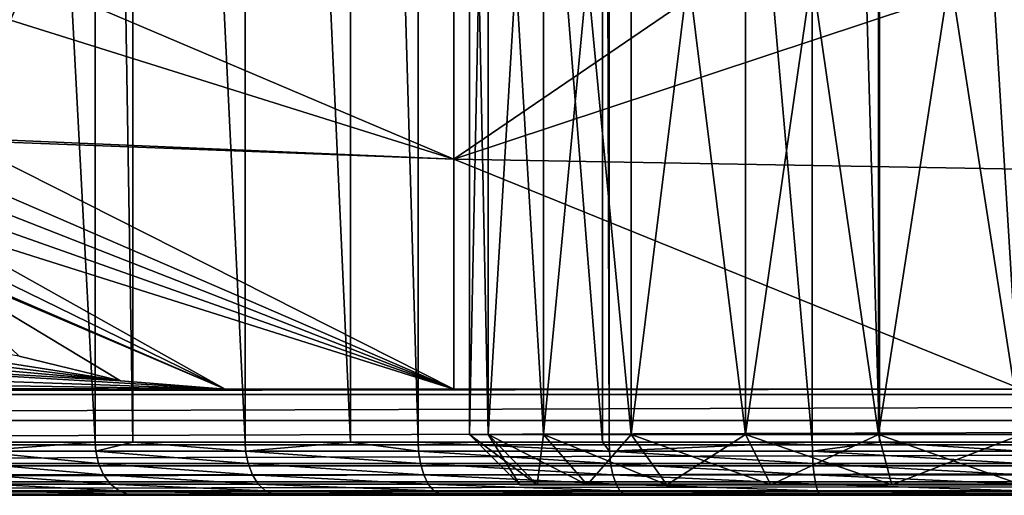
# Model space of a CAD drawing. Units: inches. Extents: x -119 to 101, y -26 to 85.
# Drawn here: x -28 to -9, y -14 to -5 of the extents above; entities that cross this region are included whole.
import ezdxf

# ---------------------------------------------------------------- set-up
doc = ezdxf.new("R2010")
doc.units = ezdxf.units.IN
doc.header["$MEASUREMENT"] = 0

msp = doc.modelspace()

# ---------------------------------------------------------------- linework, layer by layer
for points in [[(-28.427, -12.83, -26.766), (-28.427, 30.67, -26.766), (-26.117, -12.83, -29.98)], [(-26.117, -12.83, -29.98), (-28.427, 30.67, -26.766), (-26.117, 30.67, -29.98)], [(-26.117, -12.83, -29.98), (-26.117, 30.67, -29.98), (-25.405, -12.83, -30.678)], [(-25.405, -12.83, -30.678), (-26.117, 30.67, -29.98), (-25.405, 30.67, -30.678)], [(-25.405, -12.83, -30.678), (-25.405, 30.67, -30.678), (-23.291, -12.83, -32.751)], [(-23.291, -12.83, -32.751), (-25.405, 30.67, -30.678), (-23.291, 30.67, -32.751)], [(-23.291, -12.83, -32.751), (-23.291, 30.67, -32.751), (-21.306, -12.83, -34.117)], [(-21.306, -12.83, -34.117), (-23.291, 30.67, -32.751), (-21.306, 30.67, -34.117)], [(-21.306, -12.83, -34.117), (-21.306, 30.67, -34.117), (-20.031, -12.83, -34.995)], [(-20.031, -12.83, -34.995), (-21.306, 30.67, -34.117), (-20.031, 30.67, -34.995)], [(-20.031, -12.83, -34.995), (-20.031, 30.67, -34.995), (-16.559, -12.83, -36.591)], [(-16.559, -12.83, -36.591), (-20.031, 30.67, -34.995), (-16.559, 30.67, -36.591)], [(-16.559, -12.83, -36.591), (-16.559, 30.67, -36.591), (-16.435, -12.83, -36.648)], [(-16.435, -12.83, -36.648), (-16.559, 30.67, -36.591), (-16.435, 30.67, -36.648)], [(-16.435, -12.83, -36.648), (-16.435, 30.67, -36.648), (-12.608, -12.83, -37.659)], [(-12.608, -12.83, -37.659), (-16.435, 30.67, -36.648), (-12.608, 30.67, -37.659)], [(-12.608, -12.83, -37.659), (-12.608, 30.67, -37.659), (-11.34, -12.83, -37.769)], [(-11.34, -12.83, -37.769), (-12.608, 30.67, -37.659), (-11.34, 30.67, -37.769)], [(-11.34, -12.83, -37.769), (-11.34, 30.67, -37.769), (-8.665, -12.83, -38)], [(-8.665, -12.83, -38), (-11.34, 30.67, -37.769), (-8.665, 30.67, -38)], [(-18.711, 4.67, 32.308), (-18.711, -12.68, 32.308), (-19.065, -12.68, 35)], [(-18.711, 4.67, 32.308), (-19.065, -12.68, 35), (-19.065, 4.67, 35)], [(-19.065, 4.67, 35), (-19.065, -12.68, 35), (-18.711, -12.68, 37.692)], [(-19.065, 4.67, 35), (-18.711, -12.68, 37.692), (-18.711, 4.67, 37.692)], [(-17.672, 4.67, 29.8), (-17.672, -12.68, 29.8), (-18.711, -12.68, 32.308)], [(-17.672, 4.67, 29.8), (-18.711, -12.68, 32.308), (-18.711, 4.67, 32.308)], [(-18.711, 4.67, 37.692), (-18.711, -12.68, 37.692), (-17.672, -12.68, 40.2)], [(-18.711, 4.67, 37.692), (-17.672, -12.68, 40.2), (-17.672, 4.67, 40.2)], [(-16.019, 4.67, 27.646), (-16.019, -12.68, 27.646), (-17.672, -12.68, 29.8)], [(-16.019, 4.67, 27.646), (-17.672, -12.68, 29.8), (-17.672, 4.67, 29.8)], [(-17.672, 4.67, 40.2), (-17.672, -12.68, 40.2), (-16.019, -12.68, 42.354)], [(-17.672, 4.67, 40.2), (-16.019, -12.68, 42.354), (-16.019, 4.67, 42.354)], [(-13.865, 4.67, 25.993), (-13.865, -12.68, 25.993), (-16.019, -12.68, 27.646)], [(-13.865, 4.67, 25.993), (-16.019, -12.68, 27.646), (-16.019, 4.67, 27.646)], [(-16.019, 4.67, 42.354), (-16.019, -12.68, 42.354), (-13.865, -12.68, 44.007)], [(-16.019, 4.67, 42.354), (-13.865, -12.68, 44.007), (-13.865, 4.67, 44.007)], [(-11.357, 4.67, 24.954), (-11.357, -12.68, 24.954), (-13.865, -12.68, 25.993)], [(-11.357, 4.67, 24.954), (-13.865, -12.68, 25.993), (-13.865, 4.67, 25.993)], [(-13.865, 4.67, 44.007), (-13.865, -12.68, 44.007), (-11.357, -12.68, 45.046)], [(-13.865, 4.67, 44.007), (-11.357, -12.68, 45.046), (-11.357, 4.67, 45.046)], [(-8.665, 4.67, 24.6), (-8.665, -12.68, 24.6), (-11.357, -12.68, 24.954)], [(-8.665, 4.67, 24.6), (-11.357, -12.68, 24.954), (-11.357, 4.67, 24.954)], [(-11.357, 4.67, 45.046), (-11.357, -12.68, 45.046), (-8.665, -12.68, 45.4)], [(-11.357, 4.67, 45.046), (-8.665, -12.68, 45.4), (-8.665, 4.67, 45.4)], [(-96.638, -2.996, 8), (-25.641, -11.672, 8), (-97.046, -0.399, 8)], [(-97.046, -0.399, 8), (-25.641, -11.672, 8), (-27.55, -11.207, 8)], [(-95.678, -5.443, 8), (-25.641, -11.672, 8), (-96.638, -2.996, 8)], [(-19.362, -3.583, 10.27), (-27.376, -4.077, 9.432), (-19.362, -7.49, 8.848)], [(-19.362, -3.583, 10.27), (-19.362, -7.49, 8.848), (-14.013, -3.843, 10.482)], [(-14.013, -3.843, 10.482), (-19.362, -7.49, 8.848), (-8.664, -3.942, 10.563)], [(-27.764, -4.851, 9.148), (-27.709, -4.872, 9.147), (-27.376, -4.077, 9.432)], [(-27.376, -4.077, 9.432), (-27.709, -4.872, 9.147), (-19.362, -7.49, 8.848)], [(-8.664, -3.942, 10.563), (-19.362, -7.49, 8.848), (-8.665, -7.683, 9.005)], [(-19.362, -7.49, 8.848), (-27.709, -4.872, 9.147), (-28.614, -7.093, 8.525)], [(-94.213, -7.626, 8), (-25.641, -11.672, 8), (-95.678, -5.443, 8)], [(-19.363, -11.83, 8), (-28.633, -7.14, 8.512), (-28.861, -7.719, 8.387)], [(-19.362, -7.49, 8.848), (-28.614, -7.093, 8.525), (-28.633, -7.14, 8.512)], [(-19.362, -7.49, 8.848), (-28.633, -7.14, 8.512), (-19.363, -11.83, 8)], [(-19.362, -7.49, 8.848), (-19.363, -11.83, 8), (-8.665, -11.83, 8)], [(-8.665, -7.683, 9.005), (-19.362, -7.49, 8.848), (-8.665, -11.83, 8)], [(-92.311, -9.44, 8), (-23.665, -11.83, 8), (-94.213, -7.626, 8)], [(-94.213, -7.626, 8), (-23.665, -11.83, 8), (-25.641, -11.672, 8)], [(-19.363, -11.83, 8), (-28.861, -7.719, 8.387), (-28.989, -8.048, 8.331)], [(-28.989, -8.048, 8.331), (-29.117, -8.377, 8.274), (-19.363, -11.83, 8)], [(-19.363, -11.83, 8), (-29.117, -8.377, 8.274), (-29.245, -8.706, 8.218)], [(-23.665, -11.83, 8), (-29.245, -8.706, 8.218), (-29.374, -9.036, 8.161)], [(-19.363, -11.83, 8), (-29.245, -8.706, 8.218), (-23.665, -11.83, 8)], [(-29.374, -9.036, 8.161), (-29.482, -9.316, 8.113), (-23.665, -11.83, 8)], [(-92.311, -9.44, 8), (-90.062, -10.801, 8), (-23.665, -11.83, 8)], [(-23.665, -11.83, 8), (-29.482, -9.316, 8.113), (-29.494, -9.347, 8.108)], [(-23.665, -11.83, 8), (-29.494, -9.347, 8.108), (-25.641, -11.672, 8)], [(-25.641, -11.672, 8), (-29.494, -9.347, 8.108), (-27.55, -11.207, 8)], [(-23.665, -11.83, 8), (-90.062, -10.801, 8), (-87.572, -11.644, 8)], [(-23.665, -11.83, 8), (-87.572, -11.644, 8), (-84.959, -11.93, 8)], [(67.629, -11.93, 8), (-8.665, -11.83, 8), (-84.959, -11.93, 8)], [(-84.959, -11.93, 8), (-8.665, -11.83, 8), (-19.363, -11.83, 8)], [(-84.959, -11.93, 8), (-19.363, -11.83, 8), (-23.665, -11.83, 8)], [(67.629, -11.93, 8), (-84.959, -11.93, 8), (-84.959, -12.422, 7.935)], [(67.629, -11.93, 8), (-84.959, -12.422, 7.935), (67.629, -12.422, 7.935)], [(67.629, -12.422, 7.935), (-84.959, -12.422, 7.935), (-84.959, -12.88, 7.745)], [(67.629, -12.422, 7.935), (-84.959, -12.88, 7.745), (67.629, -12.88, 7.745)], [(-18.711, -12.68, 32.308), (-17.793, -13.63, 32.554), (-19.065, -12.68, 35)], [(-19.065, -12.68, 35), (-17.793, -13.63, 32.554), (-18.115, -13.63, 35)], [(-19.065, -12.68, 35), (-18.115, -13.63, 35), (-18.711, -12.68, 37.692)], [(-17.672, -12.68, 29.8), (-16.849, -13.63, 30.275), (-18.711, -12.68, 32.308)], [(-18.711, -12.68, 32.308), (-16.849, -13.63, 30.275), (-17.793, -13.63, 32.554)], [(-18.711, -12.68, 37.692), (-18.115, -13.63, 35), (-17.793, -13.63, 37.446)], [(-18.711, -12.68, 37.692), (-17.793, -13.63, 37.446), (-17.672, -12.68, 40.2)], [(-17.672, -12.68, 40.2), (-17.793, -13.63, 37.446), (-16.849, -13.63, 39.725)], [(-16.019, -12.68, 27.646), (-15.347, -13.63, 28.318), (-17.672, -12.68, 29.8)], [(-17.672, -12.68, 29.8), (-15.347, -13.63, 28.318), (-16.849, -13.63, 30.275)], [(-17.672, -12.68, 40.2), (-16.849, -13.63, 39.725), (-16.019, -12.68, 42.354)], [(-16.019, -12.68, 42.354), (-16.849, -13.63, 39.725), (-15.347, -13.63, 41.682)], [(-13.865, -12.68, 25.993), (-13.39, -13.63, 26.816), (-16.019, -12.68, 27.646)], [(-16.019, -12.68, 27.646), (-13.39, -13.63, 26.816), (-15.347, -13.63, 28.318)], [(-16.019, -12.68, 42.354), (-15.347, -13.63, 41.682), (-13.865, -12.68, 44.007)], [(-13.865, -12.68, 44.007), (-15.347, -13.63, 41.682), (-13.39, -13.63, 43.184)], [(-11.357, -12.68, 24.954), (-11.111, -13.63, 25.872), (-13.865, -12.68, 25.993)], [(-13.865, -12.68, 25.993), (-11.111, -13.63, 25.872), (-13.39, -13.63, 26.816)], [(-13.865, -12.68, 44.007), (-13.39, -13.63, 43.184), (-11.357, -12.68, 45.046)], [(-11.357, -12.68, 45.046), (-13.39, -13.63, 43.184), (-11.111, -13.63, 44.128)], [(-8.665, -12.68, 24.6), (-8.665, -13.63, 25.55), (-11.357, -12.68, 24.954)], [(-11.357, -12.68, 24.954), (-8.665, -13.63, 25.55), (-11.111, -13.63, 25.872)], [(-11.357, -12.68, 45.046), (-11.111, -13.63, 44.128), (-8.665, -12.68, 45.4)], [(-8.665, -12.68, 45.4), (-11.111, -13.63, 44.128), (-8.665, -13.63, 44.45)], [(67.629, -12.88, 7.745), (-84.959, -12.88, 7.745), (-84.959, -13.274, 7.444)], [(67.629, -12.88, 7.745), (-84.959, -13.274, 7.444), (67.629, -13.274, 7.444)], [(-28.415, -12.998, -26.759), (-28.427, -12.83, -26.766), (-26.117, -12.83, -29.98)], [(-28.415, -12.998, -26.759), (-26.117, -12.83, -29.98), (-26.107, -12.998, -29.971)], [(-26.107, -12.998, -29.971), (-26.117, -12.83, -29.98), (-25.405, -12.83, -30.678)], [(-26.107, -12.998, -29.971), (-25.405, -12.83, -30.678), (-23.282, -12.998, -32.74)], [(-23.282, -12.998, -32.74), (-25.405, -12.83, -30.678), (-23.291, -12.83, -32.751)], [(-23.282, -12.998, -32.74), (-23.291, -12.83, -32.751), (-21.306, -12.83, -34.117)], [(-23.282, -12.998, -32.74), (-21.306, -12.83, -34.117), (-20.024, -12.998, -34.983)], [(-20.024, -12.998, -34.983), (-21.306, -12.83, -34.117), (-20.031, -12.83, -34.995)], [(-20.024, -12.998, -34.983), (-20.031, -12.83, -34.995), (-16.43, -12.998, -36.635)], [(-16.43, -12.998, -36.635), (-20.031, -12.83, -34.995), (-16.559, -12.83, -36.591)], [(-16.43, -12.998, -36.635), (-16.559, -12.83, -36.591), (-16.435, -12.83, -36.648)], [(-12.608, -12.83, -37.659), (-16.43, -12.998, -36.635), (-16.435, -12.83, -36.648)], [(-12.608, -12.83, -37.659), (-12.606, -12.998, -37.646), (-16.43, -12.998, -36.635)], [(-11.34, -12.83, -37.769), (-12.606, -12.998, -37.646), (-12.608, -12.83, -37.659)], [(-11.34, -12.83, -37.769), (-8.665, -12.998, -37.986), (-12.606, -12.998, -37.646)], [(-8.665, -12.83, -38), (-8.665, -12.998, -37.986), (-11.34, -12.83, -37.769)], [(-26.107, -12.998, -29.971), (-26.053, -13.233, -29.925), (-28.415, -12.998, -26.759)], [(-28.415, -12.998, -26.759), (-26.053, -13.233, -29.925), (-28.354, -13.233, -26.723)], [(-23.282, -12.998, -32.74), (-23.237, -13.233, -32.685), (-26.107, -12.998, -29.971)], [(-26.107, -12.998, -29.971), (-23.237, -13.233, -32.685), (-26.053, -13.233, -29.925)], [(-20.024, -12.998, -34.983), (-19.989, -13.233, -34.922), (-23.282, -12.998, -32.74)], [(-23.282, -12.998, -32.74), (-19.989, -13.233, -34.922), (-23.237, -13.233, -32.685)], [(-16.43, -12.998, -36.635), (-16.406, -13.233, -36.568), (-20.024, -12.998, -34.983)], [(-20.024, -12.998, -34.983), (-16.406, -13.233, -36.568), (-19.989, -13.233, -34.922)], [(-12.606, -12.998, -37.646), (-12.594, -13.233, -37.576), (-16.43, -12.998, -36.635)], [(-16.43, -12.998, -36.635), (-12.594, -13.233, -37.576), (-16.406, -13.233, -36.568)], [(-8.665, -12.998, -37.986), (-8.665, -13.233, -37.915), (-12.606, -12.998, -37.646)], [(-12.606, -12.998, -37.646), (-8.665, -13.233, -37.915), (-12.594, -13.233, -37.576)], [(67.629, -13.274, 7.444), (-84.959, -13.274, 7.444), (-84.959, -13.575, 7.05)], [(67.629, -13.274, 7.444), (-84.959, -13.575, 7.05), (67.629, -13.575, 7.05)], [(-26.053, -13.233, -29.925), (-25.957, -13.445, -29.843), (-28.354, -13.233, -26.723)], [(-28.354, -13.233, -26.723), (-25.957, -13.445, -29.843), (-28.246, -13.445, -26.658)], [(-23.237, -13.233, -32.685), (-23.156, -13.445, -32.588), (-26.053, -13.233, -29.925)], [(-26.053, -13.233, -29.925), (-23.156, -13.445, -32.588), (-25.957, -13.445, -29.843)], [(-19.989, -13.233, -34.922), (-19.927, -13.445, -34.812), (-23.237, -13.233, -32.685)], [(-23.237, -13.233, -32.685), (-19.927, -13.445, -34.812), (-23.156, -13.445, -32.588)], [(-16.406, -13.233, -36.568), (-16.363, -13.445, -36.449), (-19.989, -13.233, -34.922)], [(-19.989, -13.233, -34.922), (-16.363, -13.445, -36.449), (-19.927, -13.445, -34.812)], [(-12.594, -13.233, -37.576), (-12.572, -13.445, -37.451), (-16.406, -13.233, -36.568)], [(-16.406, -13.233, -36.568), (-12.572, -13.445, -37.451), (-16.363, -13.445, -36.449)], [(-8.665, -13.233, -37.915), (-8.665, -13.445, -37.789), (-12.594, -13.233, -37.576)], [(-12.594, -13.233, -37.576), (-8.665, -13.445, -37.789), (-12.572, -13.445, -37.451)], [(-25.957, -13.445, -29.843), (-25.825, -13.619, -29.729), (-28.246, -13.445, -26.658)], [(-28.246, -13.445, -26.658), (-25.825, -13.619, -29.729), (-28.096, -13.619, -26.569)], [(-23.156, -13.445, -32.588), (-23.046, -13.619, -32.453), (-25.957, -13.445, -29.843)], [(-25.957, -13.445, -29.843), (-23.046, -13.619, -32.453), (-25.825, -13.619, -29.729)], [(-19.927, -13.445, -34.812), (-19.841, -13.619, -34.66), (-23.156, -13.445, -32.588)], [(-23.156, -13.445, -32.588), (-19.841, -13.619, -34.66), (-23.046, -13.619, -32.453)], [(-16.363, -13.445, -36.449), (-16.304, -13.619, -36.285), (-19.927, -13.445, -34.812)], [(-19.927, -13.445, -34.812), (-16.304, -13.619, -36.285), (-19.841, -13.619, -34.66)], [(-12.572, -13.445, -37.451), (-12.542, -13.619, -37.28), (-16.363, -13.445, -36.449)], [(-16.363, -13.445, -36.449), (-12.542, -13.619, -37.28), (-16.304, -13.619, -36.285)], [(-8.665, -13.445, -37.789), (-8.665, -13.619, -37.615), (-12.572, -13.445, -37.451)], [(-12.572, -13.445, -37.451), (-8.665, -13.619, -37.615), (-12.542, -13.619, -37.28)], [(67.629, -13.575, 7.05), (-84.959, -13.575, 7.05), (-84.959, -13.765, 6.592)], [(67.629, -13.575, 7.05), (-84.959, -13.765, 6.592), (67.629, -13.765, 6.592)], [(-25.825, -13.619, -29.729), (-25.665, -13.745, -29.592), (-28.096, -13.619, -26.569)], [(-28.096, -13.619, -26.569), (-25.665, -13.745, -29.592), (-27.915, -13.745, -26.461)], [(-23.046, -13.619, -32.453), (-22.911, -13.745, -32.29), (-25.825, -13.619, -29.729)], [(-25.825, -13.619, -29.729), (-22.911, -13.745, -32.29), (-25.665, -13.745, -29.592)], [(-19.841, -13.619, -34.66), (-19.736, -13.745, -34.477), (-23.046, -13.619, -32.453)], [(-23.046, -13.619, -32.453), (-19.736, -13.745, -34.477), (-22.911, -13.745, -32.29)], [(-16.304, -13.619, -36.285), (-16.233, -13.745, -36.086), (-19.841, -13.619, -34.66)], [(-19.841, -13.619, -34.66), (-16.233, -13.745, -36.086), (-19.736, -13.745, -34.477)], [(-0.481, -13.63, 30.275), (-17.793, -13.63, 37.446), (-18.115, -13.63, 35)], [(-0.481, -13.63, 30.275), (-18.115, -13.63, 35), (-17.793, -13.63, 32.554)], [(-16.849, -13.63, 39.725), (-17.793, -13.63, 37.446), (-0.481, -13.63, 30.275)], [(-17.793, -13.63, 32.554), (-16.849, -13.63, 30.275), (-0.481, -13.63, 30.275)], [(0.785, -13.63, 35), (-16.849, -13.63, 39.725), (0.463, -13.63, 32.554)], [(0.463, -13.63, 32.554), (-16.849, -13.63, 39.725), (-0.481, -13.63, 30.275)], [(0.785, -13.63, 35), (0.463, -13.63, 37.446), (-16.849, -13.63, 39.725)], [(-16.849, -13.63, 39.725), (0.463, -13.63, 37.446), (-0.481, -13.63, 39.725)], [(-16.849, -13.63, 39.725), (-0.481, -13.63, 39.725), (-15.347, -13.63, 41.682)], [(-0.481, -13.63, 30.275), (-16.849, -13.63, 30.275), (-15.347, -13.63, 28.318)], [(-12.542, -13.619, -37.28), (-12.506, -13.745, -37.072), (-16.304, -13.619, -36.285)], [(-16.304, -13.619, -36.285), (-12.506, -13.745, -37.072), (-16.233, -13.745, -36.086)], [(-15.347, -13.63, 41.682), (-0.481, -13.63, 39.725), (-13.39, -13.63, 43.184)], [(-0.481, -13.63, 30.275), (-15.347, -13.63, 28.318), (-1.983, -13.63, 28.318)], [(-1.983, -13.63, 28.318), (-15.347, -13.63, 28.318), (-3.94, -13.63, 26.816)], [(-15.347, -13.63, 28.318), (-13.39, -13.63, 26.816), (-11.111, -13.63, 25.872)], [(-11.111, -13.63, 25.872), (-8.665, -13.63, 25.55), (-15.347, -13.63, 28.318)], [(-15.347, -13.63, 28.318), (-8.665, -13.63, 25.55), (-6.219, -13.63, 25.872)], [(-15.347, -13.63, 28.318), (-6.219, -13.63, 25.872), (-3.94, -13.63, 26.816)], [(-13.39, -13.63, 43.184), (-0.481, -13.63, 39.725), (-11.111, -13.63, 44.128)], [(-8.665, -13.619, -37.615), (-8.665, -13.745, -37.403), (-12.542, -13.619, -37.28)], [(-12.542, -13.619, -37.28), (-8.665, -13.745, -37.403), (-12.506, -13.745, -37.072)], [(-11.111, -13.63, 44.128), (-0.481, -13.63, 39.725), (-1.983, -13.63, 41.682)], [(-1.983, -13.63, 41.682), (-3.94, -13.63, 43.184), (-11.111, -13.63, 44.128)], [(-11.111, -13.63, 44.128), (-3.94, -13.63, 43.184), (-6.219, -13.63, 44.128)], [(-11.111, -13.63, 44.128), (-6.219, -13.63, 44.128), (-8.665, -13.63, 44.45)], [(67.629, -13.765, 6.592), (-84.959, -13.765, 6.592), (-84.959, -13.83, 6.1)], [(67.629, -13.765, 6.592), (-84.959, -13.83, 6.1), (67.629, -13.83, 6.1)], [(13.335, -13.83, 0), (67.629, -13.83, 6.1), (-84.959, -13.83, 6.1)], [(-30.665, -13.83, 0), (13.335, -13.83, 0), (-84.959, -13.83, 6.1)], [(-30.665, -13.83, 0), (-27.568, -13.83, -26.255), (-25.359, -13.83, -29.329)], [(-25.359, -13.83, -29.329), (-22.655, -13.83, -31.979), (-30.665, -13.83, 0)], [(-30.665, -13.83, 0), (-22.655, -13.83, -31.979), (-19.537, -13.83, -34.126)], [(-30.665, -13.83, 0), (-19.537, -13.83, -34.126), (-16.097, -13.83, -35.707)], [(-16.097, -13.83, -35.707), (-12.437, -13.83, -36.674), (-30.665, -13.83, 0)], [(-30.665, -13.83, 0), (-12.437, -13.83, -36.674), (-8.665, -13.83, -37)], [(-30.665, -13.83, 0), (-8.665, -13.83, -37), (-4.893, -13.83, -36.674)], [(-4.893, -13.83, -36.674), (-1.233, -13.83, -35.707), (-30.665, -13.83, 0)], [(-30.665, -13.83, 0), (-1.233, -13.83, -35.707), (2.207, -13.83, -34.126)], [(-30.665, -13.83, 0), (2.207, -13.83, -34.126), (5.325, -13.83, -31.979)], [(5.325, -13.83, -31.979), (8.029, -13.83, -29.329), (-30.665, -13.83, 0)], [(-30.665, -13.83, 0), (8.029, -13.83, -29.329), (10.238, -13.83, -26.255)], [(-30.665, -13.83, 0), (10.238, -13.83, -26.255), (11.888, -13.83, -22.847)], [(11.888, -13.83, -22.847), (12.929, -13.83, -19.208), (-30.665, -13.83, 0)], [(-30.665, -13.83, 0), (12.929, -13.83, -19.208), (13.329, -13.83, -15.513)], [(-30.665, -13.83, 0), (13.329, -13.83, -15.513), (13.332, -13.83, -15.246)], [(13.332, -13.83, -15.246), (13.335, -13.83, -15), (-30.665, -13.83, 0)], [(-30.665, -13.83, 0), (13.335, -13.83, -15), (13.335, -13.83, -14.924)], [(-30.665, -13.83, 0), (13.335, -13.83, -14.924), (13.335, -13.83, -14.657)], [(13.335, -13.83, -14.657), (13.335, -13.83, -13.935), (-30.665, -13.83, 0)], [(-30.665, -13.83, 0), (13.335, -13.83, -13.935), (13.335, -13.83, -13.479)], [(-30.665, -13.83, 0), (13.335, -13.83, -13.479), (13.335, -13.83, -12.89)], [(13.335, -13.83, -12.89), (13.335, -13.83, -12.301), (-30.665, -13.83, 0)], [(-30.665, -13.83, 0), (13.335, -13.83, -12.301), (13.335, -13.83, -11.957)], [(-30.665, -13.83, 0), (13.335, -13.83, -11.957), (13.335, -13.83, -11.123)], [(13.335, -13.83, -11.123), (13.335, -13.83, -9.978), (-30.665, -13.83, 0)], [(-30.665, -13.83, 0), (13.335, -13.83, -9.978), (13.335, -13.83, -9.946)], [(-30.665, -13.83, 0), (13.335, -13.83, -9.946), (13.335, -13.83, -8)], [(13.335, -13.83, -8), (13.335, -13.83, -7.59), (-30.665, -13.83, 0)], [(-30.665, -13.83, 0), (13.335, -13.83, -7.59), (13.335, -13.83, -2.878)], [(-30.665, -13.83, 0), (13.335, -13.83, -2.878), (13.335, -13.83, -0.086)], [(13.335, -13.83, -0.086), (13.335, -13.83, 0), (-30.665, -13.83, 0)], [(-25.665, -13.745, -29.592), (-25.486, -13.816, -29.438), (-27.915, -13.745, -26.461)], [(-27.915, -13.745, -26.461), (-25.486, -13.816, -29.438), (-27.712, -13.816, -26.341)], [(-27.568, -13.83, -26.255), (-27.712, -13.816, -26.341), (-25.486, -13.816, -29.438)], [(-27.568, -13.83, -26.255), (-25.486, -13.816, -29.438), (-25.359, -13.83, -29.329)], [(-22.911, -13.745, -32.29), (-22.761, -13.816, -32.108), (-25.665, -13.745, -29.592)], [(-25.665, -13.745, -29.592), (-22.761, -13.816, -32.108), (-25.486, -13.816, -29.438)], [(-25.359, -13.83, -29.329), (-25.486, -13.816, -29.438), (-22.761, -13.816, -32.108)], [(-25.359, -13.83, -29.329), (-22.761, -13.816, -32.108), (-22.655, -13.83, -31.979)], [(-19.736, -13.745, -34.477), (-19.62, -13.816, -34.272), (-22.911, -13.745, -32.29)], [(-22.911, -13.745, -32.29), (-19.62, -13.816, -34.272), (-22.761, -13.816, -32.108)], [(-22.655, -13.83, -31.979), (-22.761, -13.816, -32.108), (-19.62, -13.816, -34.272)], [(-22.655, -13.83, -31.979), (-19.62, -13.816, -34.272), (-19.537, -13.83, -34.126)], [(-16.233, -13.745, -36.086), (-16.153, -13.816, -35.864), (-19.736, -13.745, -34.477)], [(-19.736, -13.745, -34.477), (-16.153, -13.816, -35.864), (-19.62, -13.816, -34.272)], [(-19.537, -13.83, -34.126), (-19.62, -13.816, -34.272), (-16.153, -13.816, -35.864)], [(-19.537, -13.83, -34.126), (-16.153, -13.816, -35.864), (-16.097, -13.83, -35.707)], [(-12.506, -13.745, -37.072), (-12.465, -13.816, -36.839), (-16.233, -13.745, -36.086)], [(-16.233, -13.745, -36.086), (-12.465, -13.816, -36.839), (-16.153, -13.816, -35.864)], [(-16.097, -13.83, -35.707), (-16.153, -13.816, -35.864), (-12.465, -13.816, -36.839)], [(-16.097, -13.83, -35.707), (-12.465, -13.816, -36.839), (-12.437, -13.83, -36.674)], [(-8.665, -13.745, -37.403), (-8.665, -13.816, -37.168), (-12.506, -13.745, -37.072)], [(-12.506, -13.745, -37.072), (-8.665, -13.816, -37.168), (-12.465, -13.816, -36.839)], [(-12.437, -13.83, -36.674), (-12.465, -13.816, -36.839), (-8.665, -13.816, -37.168)], [(-12.437, -13.83, -36.674), (-8.665, -13.816, -37.168), (-8.665, -13.83, -37)]]:
    msp.add_3dface(points)

doc.saveas('drawing.dxf')
